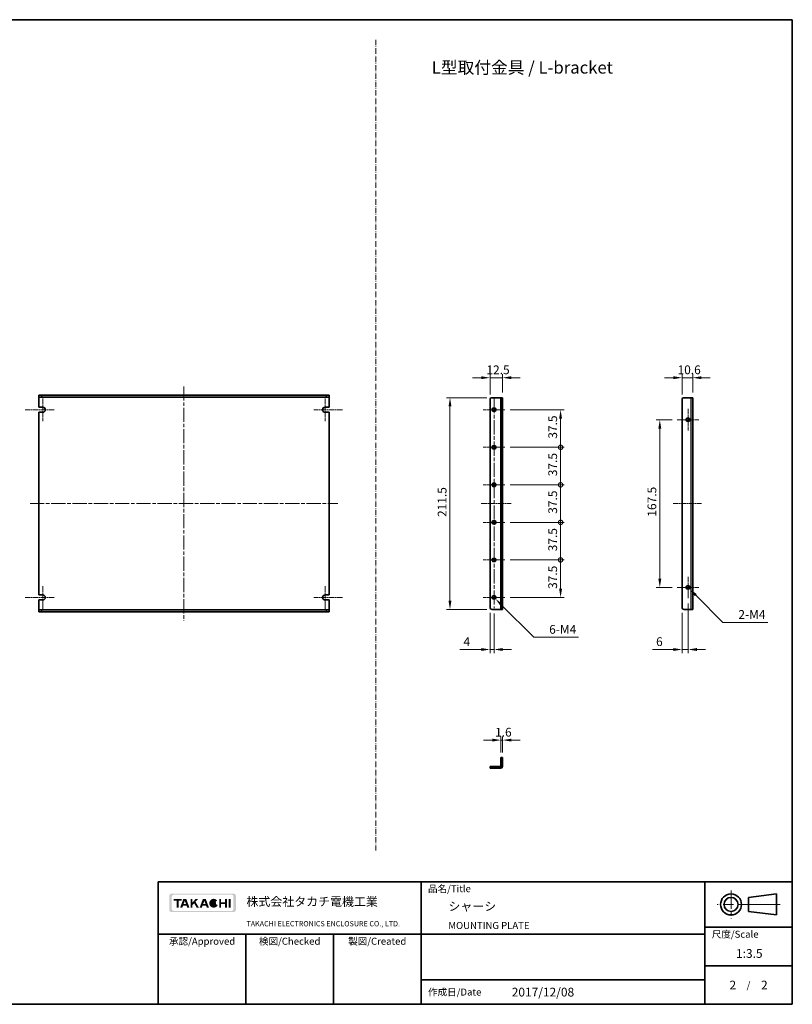
# Model space of a CAD drawing. Units: millimetres. Extents: x 0 to 2356, y 0 to 984.
# Drawn here: x 1584 to 2356, y 0 to 984 of the extents above; entities that cross this region are included whole.
import ezdxf
from ezdxf.enums import TextEntityAlignment as Align

# ---------------------------------------------------------------- set-up
doc = ezdxf.new("R2010")
doc.units = ezdxf.units.MM
doc.header["$LTSCALE"] = 2.5
doc.linetypes.add('CHAIN', pattern=[0.3543, 0.2362, -0.0295, 0.0591, -0.0295])
doc.linetypes.add('DASH_DOT', pattern=[0.37, 0.24, -0.06, 0.01, -0.06])
doc.layers.get('Defpoints').update_dxf_attribs({"lineweight": 25})
for name, color, linetype, lineweight in [('Border (ISO)', 7, 'Continuous', 35), ('Dimension (ISO)', 7, 'Continuous', 18), ('Sketch Geometry (ISO)', 7, 'Continuous', 18), ('Symbol (ISO)', 7, 'Continuous', 18), ('Title (ISO)', 7, 'Continuous', 35), ('Visible (ISO)', 7, 'Continuous', 35), ('Visible Narrow (ISO)', 7, 'Continuous', 25)]:
    doc.layers.add(name, color=color, linetype=linetype, lineweight=lineweight)
for name, color, linetype, lineweight, true_color in [('Center Mark (ISO)', 7, 'Continuous', 18, 0x80ffff), ('Centerline (ISO)', 7, 'Continuous', 18, 0x80ffff), ('Hatch (ISO)', 1, 'Continuous', 18, 0xff0000)]:
    doc.layers.add(name, color=color, linetype=linetype, lineweight=lineweight, true_color=true_color)
doc.styles.add('Note Text (TK)', font='txt')
doc.styles.add('文字スタイル67', font='arial.ttf')
doc.dimstyles.new('Default - Method 1b (TK)', dxfattribs={"dimscale": 2.5, "dimtxt": 2.5, "dimasz": 2.5, "dimexe": 1, "dimexo": 1.5, "dimgap": 1, "dimtad": 1, "dimtoh": 1, "dimrnd": 1e-08, "dimdsep": 46, "dimtxsty": 'Note Text (TK)', "dimcen": 0.09, "dimdle": 5, "dimclrd": 100, "dimclre": 100, "dimclrt": 7, "dimadec": 1, "dimazin": 1, "dimtfac": 1, "dimtmove": 0, "dimatfit": 3, "dimfxl": 0, "dimtolj": 1, "dimlwd": -1, "dimlwe": -1, "dimarcsym": 0})

# ---------------------------------------------------------------- blocks, each defined once
blk = doc.blocks.new('図面枠 tk図枠')
at = {"layer": 'Border (ISO)'}
for p, q in [((14.5, 289), (405.5, 289)), ((405.5, 289), (405.5, 8)), ((14.5, 8), (405.5, 8))]:
    blk.add_line(p, q, dxfattribs=at)
blk = doc.blocks.new('表題欄 tk表題欄')
at = {"layer": 'Hatch (ISO)'}
h = blk.add_hatch(color=256, dxfattribs=at)
edge = h.paths.add_edge_path(flags=0)
edge.add_arc((95.58, 236.3), 0.596, 270, 360)
edge.add_line((96.17, 236.3), (96.17, 239.71))
edge.add_arc((95.58, 239.71), 0.596, 0, 90)
edge.add_line((95.58, 240.31), (79.14, 240.31))
edge.add_arc((79.14, 239.71), 0.596, 90, 180)
edge.add_line((78.54, 239.71), (78.54, 236.3))
edge.add_arc((79.14, 236.3), 0.596, 180, 270)
edge.add_line((79.14, 235.7), (95.58, 235.7))
edge = h.paths.add_edge_path()
edge.add_line((77.84, 239.96), (77.84, 236.05))
edge.add_arc((78.54, 236.05), 0.702, 180, 270)
edge.add_line((78.54, 235.35), (96.17, 235.35))
edge.add_arc((96.17, 236.05), 0.702, 270, 360)
edge.add_line((96.87, 236.05), (96.87, 239.96))
edge.add_arc((96.17, 239.96), 0.702, 0, 90)
edge.add_line((96.17, 240.66), (78.54, 240.66))
edge.add_arc((78.54, 239.96), 0.702, 90, 180)
for points in [[(79.07, 239.15), (79.07, 238.66), (79.92, 238.66), (79.92, 236.66), (80.51, 236.66), (80.51, 238.66), (81.36, 238.66), (81.36, 239.15)], [(85.68, 236.66), (84.94, 237.89), (84.42, 237.32), (84.42, 236.66), (83.9, 236.66), (83.9, 239.15), (84.42, 239.15), (84.42, 238.1), (85.39, 239.15), (86.11, 239.15), (85.32, 238.3), (86.3, 236.66)], [(92.09, 239.15), (92.09, 236.66), (92.61, 236.66), (92.61, 237.66), (93.77, 237.66), (93.77, 236.66), (94.29, 236.66), (94.29, 239.15), (93.77, 239.15), (93.77, 238.15), (92.61, 238.15), (92.61, 239.15)], [(94.84, 239.15), (94.84, 236.66), (95.36, 236.66), (95.36, 239.15)]]:
    blk.add_hatch(color=256, dxfattribs=at).paths.add_polyline_path(points)
h = blk.add_hatch(color=256, dxfattribs=at)
h.paths.add_polyline_path([(82.59, 237.71), (81.95, 237.71), (82.27, 238.58)], flags=0)
h.paths.add_polyline_path([(82.78, 237.2), (81.76, 237.2), (81.57, 236.66), (80.95, 236.66), (81.86, 239.15), (82.68, 239.15), (83.59, 236.66), (82.98, 236.66)])
h = blk.add_hatch(color=256, dxfattribs=at)
h.paths.add_polyline_path([(87.53, 237.71), (88.16, 237.71), (87.85, 238.58)], flags=0)
h.paths.add_polyline_path([(87.14, 236.66), (87.34, 237.2), (88.35, 237.2), (88.55, 236.66), (89.17, 236.66), (88.25, 239.15), (87.44, 239.15), (86.52, 236.66)])
h = blk.add_hatch(color=256, dxfattribs=at)
edge = h.paths.add_edge_path()
edge.add_arc((90.52, 237.9), 1.27, 38.5505, 336.582)
edge.add_line((91.69, 237.4), (91.17, 237.62))
edge.add_ellipse((90.52, 237.9), major_axis=(0, -0.8), ratio=0.867347, start_angle=124.651, end_angle=429.4109, ccw=False)
edge.add_line((91.09, 238.36), (91.52, 238.7))
at = {"layer": 'Title (ISO)'}
for p, q in [((74.71, 244.05), (255.71, 244.05)), ((74.71, 209.05), (74.71, 244.05)), ((149.71, 244.05), (149.71, 209.05)), ((230.71, 244.05), (230.71, 209.05)), ((255.71, 244.05), (255.71, 209.05)), ((243.21, 239.55), (251.21, 240.55)), ((243.21, 239.55), (243.21, 235.55)), ((251.21, 234.55), (251.21, 240.55)), ((243.21, 235.55), (251.21, 234.55)), ((230.71, 231.05), (255.71, 231.05)), ((74.71, 229.05), (230.71, 229.05)), ((99.71, 229.05), (99.71, 209.05)), ((124.71, 229.05), (124.71, 209.05)), ((230.71, 220.05), (255.71, 220.05)), ((149.71, 216.05), (230.71, 216.05)), ((255.71, 209.05), (74.71, 209.05))]:
    blk.add_line(p, q, dxfattribs=at)
at = {"layer": 'Title (ISO)', "color": 4, "linetype": 'CHAIN', "lineweight": 18, "ltscale": 8.88956, "true_color": 0x00ffff}
blk.add_line((238.21, 241.55), (238.21, 233.55), dxfattribs=at)
at = {"layer": 'Title (ISO)', "color": 4, "linetype": 'CHAIN', "lineweight": 18, "ltscale": 20.001633, "true_color": 0x00ffff}
blk.add_line((252.21, 237.55), (234.21, 237.55), dxfattribs=at)
at = {"layer": 'Title (ISO)'}
for radius in [3, 2]:
    blk.add_circle((238.21, 237.55), radius, dxfattribs=at)
at = {"layer": 'Title (ISO)', "color": 1, "true_color": 0xff0000, "char_height": 2, "line_spacing_factor": 1.5, "style": 'Note Text (TK)'}
for s, insert, attachment_point in [('\\fＭＳ Ｐゴシック|b0|i0;\\H2.0000;品名/Title', (151.71, 242.05), 4), ('\\fＭＳ Ｐゴシック|b0|i0;\\H2.0000;承認/Approved', (87.21, 227.05), 5), ('\\fＭＳ Ｐゴシック|b0|i0;\\H2.0000;検図/Checked', (112.21, 227.05), 5), ('\\fＭＳ Ｐゴシック|b0|i0;\\H2.0000;製図/Created', (137.21, 227.05), 5), ('\\fＭＳ Ｐゴシック|b0|i0;\\H2.0000;尺度/Scale', (232.71, 229.05), 4), ('\\fＭＳ Ｐゴシック|b0|i0;\\H2.0000;作成日/Date', (151.71, 212.55), 4)]:
    blk.add_mtext(s, dxfattribs=dict(at, insert=insert, attachment_point=attachment_point))
at = {"layer": 'Title (ISO)', "color": 7, "line_spacing_factor": 1.5, "style": 'Note Text (TK)'}
for s, insert, char_height, attachment_point in [('株式会社タカチ電機工業', (99.87, 238.05), 2.5, 4), ('\\fArial|b0|i0;\\H1.4986;TAKACHI ELECTRONICS ENCLOSURE CO., LTD.', (99.87, 232.05), 1.4986, 4), ('\\fＭＳ Ｐゴシック|b0|i0;\\H2.0000;/', (243.21, 214.55), 2, 5)]:
    blk.add_mtext(s, dxfattribs=dict(at, insert=insert, char_height=char_height, attachment_point=attachment_point))
at = {"layer": 'Title (ISO)', "color": 7}
for tag, p, height, style in [('<品名>_001', (157.54, 235.78), 2.5, 'Note Text (TK)'), ('<Title>_001', (157.5, 230.55), 2, '文字スタイル67'), ('作成日_001', (175.61, 211.28), 2.5, 'Note Text (TK)'), ('<ページ_No.>_001', (237.95, 213.3), 2.5, 'Note Text (TK)'), ('<総ページ数>_001', (246.8, 213.3), 2.5, 'Note Text (TK)')]:
    blk.add_attdef(tag, p, '', height=height, dxfattribs=dict(at, style=style))
at = {"layer": 'Title (ISO)', "color": 7, "style": 'Note Text (TK)'}
for tag, p in [('<尺度>', (243.21, 223.55)), ('<承認>', (87.21, 217.05))]:
    blk.add_attdef(tag, text='', height=2.5, dxfattribs=at).set_placement(p, align=Align.MIDDLE_CENTER)
blk = doc.blocks.new('*D61')
at = {"layer": 'Defpoints', "color": 0, "transparency": 16777216}
for p in [(2053.95, 625.89), (2053.95, 603.89), (2066.45, 605.89)]:
    blk.add_point(p, dxfattribs=at)
at = {"layer": 'Dimension (ISO)', "color": 100, "transparency": 16777216}
for p, q in [((2045.2, 625.89), (2036.45, 625.89)), ((2053.95, 609.14), (2053.95, 629.39)), ((2066.45, 625.89), (2053.95, 625.89)), ((2066.45, 611.14), (2066.45, 629.39)), ((2075.2, 625.89), (2083.95, 625.89))]:
    blk.add_line(p, q, dxfattribs=at)
for points in [[(2045.2, 627.35), (2045.2, 624.43), (2053.95, 625.89)], [(2075.2, 627.35), (2075.2, 624.43), (2066.45, 625.89)]]:
    blk.add_solid(points, dxfattribs=at)
at = {"layer": 'Dimension (ISO)', "color": 7, "transparency": 16777216, "insert": (2050.35, 633.77), "char_height": 8.75, "attachment_point": 4, "style": 'Note Text (TK)'}
blk.add_mtext('\\A1;12.5', dxfattribs=at)
blk = doc.blocks.new('*D62')
at = {"layer": 'Defpoints', "color": 0, "transparency": 16777216}
for p in [(2055.95, 605.89), (2013.95, 394.39), (2055.95, 394.39)]:
    blk.add_point(p, dxfattribs=at)
at = {"layer": 'Dimension (ISO)', "color": 100, "transparency": 16777216}
for p, q in [((2050.7, 605.89), (2010.45, 605.89)), ((2013.95, 597.14), (2013.95, 403.14)), ((2050.7, 394.39), (2010.45, 394.39))]:
    blk.add_line(p, q, dxfattribs=at)
for points in [[(2012.49, 597.14), (2015.41, 597.14), (2013.95, 605.89)], [(2012.49, 403.14), (2015.41, 403.14), (2013.95, 394.39)]]:
    blk.add_solid(points, dxfattribs=at)
at = {"layer": 'Dimension (ISO)', "color": 7, "transparency": 16777216, "insert": (2006.07, 486.77), "char_height": 8.75, "attachment_point": 4, "rotation": 90, "style": 'Note Text (TK)'}
blk.add_mtext('\\A1;211.5', dxfattribs=at)
blk = doc.blocks.new('*D63')
at = {"layer": 'Defpoints', "color": 0, "transparency": 16777216}
for p in [(2053.95, 396.39), (2057.95, 395.64), (2057.95, 354.39)]:
    blk.add_point(p, dxfattribs=at)
at = {"layer": 'Dimension (ISO)', "color": 100, "transparency": 16777216}
for p, q in [((2053.95, 391.14), (2053.95, 350.89)), ((2057.95, 390.39), (2057.95, 350.89)), ((2045.2, 354.39), (2023.93, 354.39)), ((2057.95, 354.39), (2053.95, 354.39)), ((2066.7, 354.39), (2075.45, 354.39))]:
    blk.add_line(p, q, dxfattribs=at)
for points in [[(2045.2, 355.85), (2045.2, 352.93), (2053.95, 354.39)], [(2066.7, 355.85), (2066.7, 352.93), (2057.95, 354.39)]]:
    blk.add_solid(points, dxfattribs=at)
at = {"layer": 'Dimension (ISO)', "color": 7, "transparency": 16777216, "insert": (2027.43, 362.27), "char_height": 8.75, "attachment_point": 4, "style": 'Note Text (TK)'}
blk.add_mtext('\\A1;4', dxfattribs=at)
blk = doc.blocks.new('*D64')
at = {"layer": 'Defpoints', "color": 0, "transparency": 16777216}
for p in [(2056.53, 407.81), (2059.36, 404.98)]:
    blk.add_point(p, dxfattribs=at)
at = {"layer": 'Dimension (ISO)', "color": 100, "transparency": 16777216}
for p, q in [((2057.63, 406.39), (2058.26, 406.39)), ((2057.95, 406.08), (2057.95, 406.71)), ((2097.7, 366.65), (2065.55, 398.79)), ((2142.39, 366.65), (2097.7, 366.65))]:
    blk.add_line(p, q, dxfattribs=at)
blk.add_solid([(2066.58, 399.82), (2064.52, 397.76), (2059.36, 404.98)], dxfattribs=at)
at = {"layer": 'Dimension (ISO)', "color": 7, "transparency": 16777216, "insert": (2110.37, 374.52), "char_height": 8.75, "attachment_point": 4, "style": 'Note Text (TK)'}
blk.add_mtext('\\A1; \\fＭＳ Ｐゴシック|b0|i0;\\H8.7500;6-M4', dxfattribs=at)
blk = doc.blocks.new('*D65')
at = {"layer": 'Defpoints', "color": 0, "transparency": 16777216}
for p in [(2256.45, 625.89), (2245.85, 603.89), (2256.45, 605.89)]:
    blk.add_point(p, dxfattribs=at)
at = {"layer": 'Dimension (ISO)', "color": 100, "transparency": 16777216}
for p, q in [((2237.1, 625.89), (2228.35, 625.89)), ((2245.85, 609.14), (2245.85, 629.39)), ((2245.85, 625.89), (2256.45, 625.89)), ((2256.45, 611.14), (2256.45, 629.39)), ((2265.2, 625.89), (2273.95, 625.89))]:
    blk.add_line(p, q, dxfattribs=at)
for points in [[(2237.1, 627.35), (2237.1, 624.43), (2245.85, 625.89)], [(2265.2, 627.35), (2265.2, 624.43), (2256.45, 625.89)]]:
    blk.add_solid(points, dxfattribs=at)
at = {"layer": 'Dimension (ISO)', "color": 7, "transparency": 16777216, "insert": (2241.33, 633.77), "char_height": 8.75, "attachment_point": 4, "style": 'Note Text (TK)'}
blk.add_mtext('\\A1;10.6', dxfattribs=at)
blk = doc.blocks.new('*D66')
at = {"layer": 'Defpoints', "color": 0, "transparency": 16777216}
for p in [(2241.1, 583.89), (2223.6, 416.39), (2241.1, 416.39)]:
    blk.add_point(p, dxfattribs=at)
at = {"layer": 'Dimension (ISO)', "color": 100, "transparency": 16777216}
for p, q in [((2235.85, 583.89), (2220.1, 583.89)), ((2223.6, 575.14), (2223.6, 425.14)), ((2235.85, 416.39), (2220.1, 416.39))]:
    blk.add_line(p, q, dxfattribs=at)
for points in [[(2222.14, 575.14), (2225.05, 575.14), (2223.6, 583.89)], [(2222.14, 425.14), (2225.05, 425.14), (2223.6, 416.39)]]:
    blk.add_solid(points, dxfattribs=at)
at = {"layer": 'Dimension (ISO)', "color": 7, "transparency": 16777216, "insert": (2215.72, 487.12), "char_height": 8.75, "attachment_point": 4, "rotation": 90, "style": 'Note Text (TK)'}
blk.add_mtext('\\A1;167.5', dxfattribs=at)
blk = doc.blocks.new('*D67')
at = {"layer": 'Defpoints', "color": 0, "transparency": 16777216}
for p in [(2251.85, 405.64), (2245.85, 396.39), (2245.85, 354.39)]:
    blk.add_point(p, dxfattribs=at)
at = {"layer": 'Dimension (ISO)', "color": 100, "transparency": 16777216}
for p, q in [((2251.85, 400.39), (2251.85, 350.89)), ((2245.85, 391.14), (2245.85, 350.89)), ((2237.1, 354.39), (2216.37, 354.39)), ((2251.85, 354.39), (2245.85, 354.39)), ((2260.6, 354.39), (2269.35, 354.39))]:
    blk.add_line(p, q, dxfattribs=at)
for points in [[(2237.1, 355.85), (2237.1, 352.93), (2245.85, 354.39)], [(2260.6, 355.85), (2260.6, 352.93), (2251.85, 354.39)]]:
    blk.add_solid(points, dxfattribs=at)
at = {"layer": 'Dimension (ISO)', "color": 7, "transparency": 16777216, "insert": (2219.87, 362.27), "char_height": 8.75, "attachment_point": 4, "style": 'Note Text (TK)'}
blk.add_mtext('\\A1;6', dxfattribs=at)
blk = doc.blocks.new('*D68')
at = {"layer": 'Defpoints', "color": 0, "transparency": 16777216}
for p in [(2250.43, 417.81), (2253.26, 414.98)]:
    blk.add_point(p, dxfattribs=at)
at = {"layer": 'Dimension (ISO)', "color": 100, "transparency": 16777216}
for p, q in [((2251.53, 416.39), (2252.16, 416.39)), ((2251.85, 416.08), (2251.85, 416.71)), ((2286.73, 381.51), (2259.45, 408.79)), ((2331.42, 381.51), (2286.73, 381.51))]:
    blk.add_line(p, q, dxfattribs=at)
blk.add_solid([(2260.48, 409.82), (2258.42, 407.76), (2253.26, 414.98)], dxfattribs=at)
at = {"layer": 'Dimension (ISO)', "color": 7, "transparency": 16777216, "insert": (2299.4, 389.39), "char_height": 8.75, "attachment_point": 4, "style": 'Note Text (TK)'}
blk.add_mtext('\\A1; \\fＭＳ Ｐゴシック|b0|i0;\\H8.7500;2-M4', dxfattribs=at)
blk = doc.blocks.new('*D69')
at = {"layer": 'Defpoints', "color": 0, "transparency": 16777216}
for p in [(2064.85, 263.89), (2064.85, 246.39), (2066.45, 246.39)]:
    blk.add_point(p, dxfattribs=at)
at = {"layer": 'Dimension (ISO)', "color": 100, "transparency": 16777216}
for p, q in [((2064.85, 251.64), (2064.85, 267.39)), ((2066.45, 251.64), (2066.45, 267.39)), ((2056.1, 263.89), (2047.35, 263.89)), ((2066.45, 263.89), (2064.85, 263.89)), ((2075.2, 263.89), (2083.95, 263.89))]:
    blk.add_line(p, q, dxfattribs=at)
for points in [[(2056.1, 265.35), (2056.1, 262.44), (2064.85, 263.89)], [(2075.2, 265.35), (2075.2, 262.44), (2066.45, 263.89)]]:
    blk.add_solid(points, dxfattribs=at)
at = {"layer": 'Dimension (ISO)', "color": 7, "transparency": 16777216, "insert": (2059.01, 271.77), "char_height": 8.75, "attachment_point": 4, "style": 'Note Text (TK)'}
blk.add_mtext('\\A1;1.6', dxfattribs=at)
blk = doc.blocks.new('_DotSmall')
at = {"color": 0, "linetype": 'ByBlock', "const_width": 0.5}
blk.add_lwpolyline([(-0.0625, 0, 1), (0.0625, 0, 1)], format="xyb", close=True, dxfattribs=at)
blk = doc.blocks.new('*D73')
at = {"layer": 'Defpoints', "color": 0, "transparency": 16777216}
for p in [(2068.7, 443.89), (2124.45, 443.89), (2068.7, 406.39)]:
    blk.add_point(p, dxfattribs=at)
at = {"layer": 'Dimension (ISO)', "color": 100, "transparency": 16777216}
for p, q in [((2073.95, 443.89), (2127.95, 443.89)), ((2124.45, 415.14), (2124.45, 443.89)), ((2073.95, 406.39), (2127.95, 406.39))]:
    blk.add_line(p, q, dxfattribs=at)
blk.add_solid([(2122.99, 415.14), (2125.91, 415.14), (2124.45, 406.39)], dxfattribs=at)
at = {"layer": 'Dimension (ISO)', "color": 100, "transparency": 16777216, "xscale": 8.75, "yscale": 8.75, "zscale": 8.75, "rotation": 90}
blk.add_blockref('_DotSmall', (2124.45, 443.89), dxfattribs=at)
at = {"layer": 'Dimension (ISO)', "color": 7, "transparency": 16777216, "insert": (2116.57, 414.92), "char_height": 8.75, "attachment_point": 4, "rotation": 90, "style": 'Note Text (TK)'}
blk.add_mtext('\\A1;37.5', dxfattribs=at)
blk = doc.blocks.new('*D74')
at = {"layer": 'Defpoints', "color": 0, "transparency": 16777216}
for p in [(2068.7, 593.89), (2124.45, 593.89), (2068.7, 556.39)]:
    blk.add_point(p, dxfattribs=at)
at = {"layer": 'Dimension (ISO)', "color": 100, "transparency": 16777216}
for p, q in [((2073.95, 593.89), (2127.95, 593.89)), ((2124.45, 556.39), (2124.45, 585.14)), ((2073.95, 556.39), (2127.95, 556.39))]:
    blk.add_line(p, q, dxfattribs=at)
blk.add_solid([(2122.99, 585.14), (2125.91, 585.14), (2124.45, 593.89)], dxfattribs=at)
at = {"layer": 'Dimension (ISO)', "color": 100, "transparency": 16777216, "xscale": 8.75, "yscale": 8.75, "zscale": 8.75, "rotation": 270}
blk.add_blockref('_DotSmall', (2124.45, 556.39), dxfattribs=at)
at = {"layer": 'Dimension (ISO)', "color": 7, "transparency": 16777216, "insert": (2116.57, 564.99), "char_height": 8.75, "attachment_point": 4, "rotation": 90, "style": 'Note Text (TK)'}
blk.add_mtext('\\A1;37.5', dxfattribs=at)
blk = doc.blocks.new('*D75')
at = {"layer": 'Defpoints', "color": 0, "transparency": 16777216}
for p in [(2068.7, 556.39), (2124.45, 556.39), (2068.7, 518.89)]:
    blk.add_point(p, dxfattribs=at)
at = {"layer": 'Dimension (ISO)', "color": 100, "transparency": 16777216}
for p, q in [((2073.95, 556.39), (2127.95, 556.39)), ((2124.45, 518.89), (2124.45, 556.39)), ((2073.95, 518.89), (2127.95, 518.89))]:
    blk.add_line(p, q, dxfattribs=at)
at = {"layer": 'Dimension (ISO)', "color": 100, "transparency": 16777216, "xscale": 8.75, "yscale": 8.75, "zscale": 8.75}
for p, rotation in [((2124.45, 556.39), 90), ((2124.45, 518.89), 270)]:
    blk.add_blockref('_DotSmall', p, dxfattribs=dict(at, rotation=rotation))
at = {"layer": 'Dimension (ISO)', "color": 7, "transparency": 16777216, "insert": (2116.57, 527.49), "char_height": 8.75, "attachment_point": 4, "rotation": 90, "style": 'Note Text (TK)'}
blk.add_mtext('\\A1;37.5', dxfattribs=at)
blk = doc.blocks.new('*D76')
at = {"layer": 'Defpoints', "color": 0, "transparency": 16777216}
for p in [(2068.7, 518.89), (2124.45, 518.89), (2068.7, 481.39)]:
    blk.add_point(p, dxfattribs=at)
at = {"layer": 'Dimension (ISO)', "color": 100, "transparency": 16777216}
for p, q in [((2073.95, 518.89), (2127.95, 518.89)), ((2124.45, 481.39), (2124.45, 518.89)), ((2073.95, 481.39), (2127.95, 481.39))]:
    blk.add_line(p, q, dxfattribs=at)
at = {"layer": 'Dimension (ISO)', "color": 100, "transparency": 16777216, "xscale": 8.75, "yscale": 8.75, "zscale": 8.75}
for p, rotation in [((2124.45, 518.89), 90), ((2124.45, 481.39), 270)]:
    blk.add_blockref('_DotSmall', p, dxfattribs=dict(at, rotation=rotation))
at = {"layer": 'Dimension (ISO)', "color": 7, "transparency": 16777216, "insert": (2116.57, 489.99), "char_height": 8.75, "attachment_point": 4, "rotation": 90, "style": 'Note Text (TK)'}
blk.add_mtext('\\A1;37.5', dxfattribs=at)
blk = doc.blocks.new('*D77')
at = {"layer": 'Defpoints', "color": 0, "transparency": 16777216}
for p in [(2068.7, 481.39), (2124.45, 481.39), (2068.7, 443.89)]:
    blk.add_point(p, dxfattribs=at)
at = {"layer": 'Dimension (ISO)', "color": 100, "transparency": 16777216}
for p, q in [((2073.95, 481.39), (2127.95, 481.39)), ((2124.45, 443.89), (2124.45, 481.39)), ((2073.95, 443.89), (2127.95, 443.89))]:
    blk.add_line(p, q, dxfattribs=at)
at = {"layer": 'Dimension (ISO)', "color": 100, "transparency": 16777216, "xscale": 8.75, "yscale": 8.75, "zscale": 8.75}
for p, rotation in [((2124.45, 481.39), 90), ((2124.45, 443.89), 270)]:
    blk.add_blockref('_DotSmall', p, dxfattribs=dict(at, rotation=rotation))
at = {"layer": 'Dimension (ISO)', "color": 7, "transparency": 16777216, "insert": (2116.57, 452.49), "char_height": 8.75, "attachment_point": 4, "rotation": 90, "style": 'Note Text (TK)'}
blk.add_mtext('\\A1;37.5', dxfattribs=at)

msp = doc.modelspace()

# ---------------------------------------------------------------- linework, layer by layer
at = {"layer": 'Center Mark (ISO)', "linetype": 'CHAIN', "ltscale": 7.143376}
for p, q in [((1607.0913, 605.1427), (1607.0913, 582.6427)), ((1889.0913, 605.1427), (1889.0913, 582.6427)), ((1607.0913, 417.6427), (1607.0913, 395.1427)), ((1889.0913, 417.6427), (1889.0913, 395.1427))]:
    msp.add_line(p, q, dxfattribs=at)
at = {"layer": 'Center Mark (ISO)', "linetype": 'CHAIN', "ltscale": 9.127675}
for p, q in [((1618.3413, 593.8927), (1589.5913, 593.8927)), ((1906.5913, 593.8927), (1877.8413, 593.8927)), ((1618.3413, 406.3927), (1589.5913, 406.3927)), ((1906.5913, 406.3927), (1877.8413, 406.3927))]:
    msp.add_line(p, q, dxfattribs=at)
at = {"layer": 'Center Mark (ISO)', "linetype": 'CHAIN', "ltscale": 6.825889}
for p, q in [((2068.6987, 593.8927), (2047.1987, 593.8927)), ((2251.8456, 594.6427), (2251.8456, 573.1427)), ((2262.5956, 583.8927), (2241.0956, 583.8927)), ((2068.6987, 556.3927), (2047.1987, 556.3927)), ((2068.6987, 518.8927), (2047.1987, 518.8927)), ((2068.6987, 481.3927), (2047.1987, 481.3927)), ((2068.6987, 443.8927), (2047.1987, 443.8927)), ((2251.8456, 427.1427), (2251.8456, 405.6427)), ((2262.5956, 416.3927), (2241.0956, 416.3927)), ((2068.6987, 406.3927), (2047.1987, 406.3927))]:
    msp.add_line(p, q, dxfattribs=at)
at = {"layer": 'Centerline (ISO)', "linetype": 'CHAIN', "ltscale": 23.990969}
for p, q in [((1748.0913, 617.1427), (1748.0913, 383.1427)), ((2057.9487, 604.6427), (2057.9487, 395.6427)), ((1594.3413, 500.1427), (1901.8413, 500.1427))]:
    msp.add_line(p, q, dxfattribs=at)
at = {"layer": 'Centerline (ISO)', "linetype": 'CHAIN', "ltscale": 9.524535}
msp.add_line((2045.1987, 500.1427), (2075.1987, 500.1427), dxfattribs=at)
at = {"layer": 'Centerline (ISO)', "linetype": 'CHAIN', "ltscale": 8.921309}
msp.add_line((2237.0956, 500.1427), (2265.1956, 500.1427), dxfattribs=at)
at = {"layer": 'Sketch Geometry (ISO)', "color": 4, "linetype": 'DASH_DOT', "lineweight": 18, "ltscale": 9.062488, "true_color": 0x00ffff}
msp.add_line((1939.8159, 963.354), (1939.8159, 153.5754), dxfattribs=at)
at = {"layer": 'Visible (ISO)'}
for p, q in [((1603.0913, 608.3927), (1606.0913, 608.3927)), ((1603.0913, 608.3927), (1603.0913, 606.3927)), ((1606.0913, 606.3927), (1603.0913, 606.3927)), ((1603.0913, 606.3927), (1603.0913, 606.3917)), ((1603.0913, 606.3917), (1603.0913, 596.3927)), ((1890.0913, 608.3927), (1606.0913, 608.3927)), ((1890.0913, 606.3927), (1606.0913, 606.3927)), ((1890.0913, 608.3927), (1893.0913, 608.3927)), ((1893.0913, 606.3927), (1890.0913, 606.3927)), ((1893.0913, 606.3927), (1893.0913, 608.3927)), ((1893.0913, 606.3927), (1893.0913, 606.3917)), ((1893.0913, 596.3927), (1893.0913, 606.3917)), ((2053.9487, 603.8927), (2053.9487, 396.3927)), ((2055.9487, 605.8927), (2064.8477, 605.8927)), ((2064.8477, 605.8927), (2064.8487, 605.8927)), ((2066.4487, 605.8927), (2064.8487, 605.8927)), ((2064.8487, 603.8927), (2064.8487, 605.8927)), ((2064.8487, 396.3927), (2064.8487, 603.8927)), ((2066.4487, 605.8927), (2066.4487, 603.8927)), ((2066.4487, 396.3927), (2066.4487, 603.8927)), ((2245.8456, 396.3927), (2245.8456, 603.8927)), ((2247.8456, 605.8927), (2254.8446, 605.8927)), ((2256.4456, 605.8927), (2254.8446, 605.8927)), ((2256.4456, 605.8927), (2256.4456, 394.3927)), ((1603.0913, 596.3927), (1607.0913, 596.3927)), ((1607.0913, 591.3927), (1603.0913, 591.3927)), ((1603.0913, 591.3927), (1603.0913, 408.8927)), ((1889.0913, 596.3927), (1893.0913, 596.3927)), ((1893.0913, 591.3927), (1889.0913, 591.3927)), ((1893.0913, 408.8927), (1893.0913, 591.3927)), ((1603.0913, 408.8927), (1607.0913, 408.8927)), ((1607.0913, 403.8927), (1603.0913, 403.8927)), ((1603.0913, 403.8927), (1603.0913, 393.8937)), ((1889.0913, 408.8927), (1893.0913, 408.8927)), ((1893.0913, 403.8927), (1889.0913, 403.8927)), ((1893.0913, 393.8937), (1893.0913, 403.8927)), ((1603.0913, 393.8927), (1603.0913, 393.8937)), ((1603.0913, 393.8927), (1606.0913, 393.8927)), ((1603.0913, 393.8927), (1603.0913, 391.8927)), ((1606.0913, 393.8927), (1890.0913, 393.8927)), ((1890.0913, 393.8927), (1893.0913, 393.8927)), ((1893.0913, 393.8927), (1893.0913, 393.8937)), ((1893.0913, 391.8927), (1893.0913, 393.8927)), ((2055.9487, 394.3927), (2064.8477, 394.3927)), ((2064.8477, 394.3927), (2064.8487, 394.3927)), ((2064.8487, 394.3927), (2064.8487, 396.3927)), ((2064.8487, 394.3927), (2066.4487, 394.3927)), ((2066.4487, 396.3927), (2066.4487, 394.3927)), ((2254.8446, 394.3927), (2247.8456, 394.3927)), ((2254.8446, 394.3927), (2256.4456, 394.3927)), ((1606.0913, 391.8927), (1603.0913, 391.8927)), ((1606.0913, 391.8927), (1890.0913, 391.8927)), ((1893.0913, 391.8927), (1890.0913, 391.8927)), ((2066.4487, 246.3935), (2064.8487, 246.3935)), ((2064.8487, 244.3935), (2064.8487, 246.3935)), ((2066.4487, 246.3935), (2066.4487, 244.3935)), ((2053.9487, 237.3935), (2055.9487, 237.3935)), ((2053.9487, 237.3935), (2053.9487, 235.7935)), ((2055.9487, 237.3935), (2064.8477, 237.3935)), ((2064.8487, 237.3945), (2064.8487, 244.3935)), ((2066.4487, 237.3945), (2066.4487, 244.3935)), ((2055.9487, 235.7935), (2053.9487, 235.7935)), ((2055.9487, 235.7935), (2064.8477, 235.7935))]:
    msp.add_line(p, q, dxfattribs=at)
for centre in [(2057.9487, 593.8927), (2251.8456, 583.8927), (2057.9487, 556.3927), (2057.9487, 518.8927), (2057.9487, 481.3927), (2057.9487, 443.8927), (2251.8456, 416.3927), (2057.9487, 406.3927)]:
    msp.add_circle(centre, 1.621, dxfattribs=at)
for centre, radius, start, end in [((2055.9487, 603.8927), 2, 90, 180), ((2247.8456, 603.8927), 2, 90, 180), ((1607.0913, 593.8927), 2.5, 270, 90), ((1889.0913, 593.8927), 2.5, 90, 270), ((1607.0913, 406.3927), 2.5, 270, 90), ((1889.0913, 406.3927), 2.5, 90, 270), ((2055.9487, 396.3927), 2, 180, 270), ((2247.8456, 396.3927), 2, 180, 270), ((2064.8477, 237.3945), 1.601, 270, 0), ((2064.8477, 237.3945), 0.001, 270, 0)]:
    msp.add_arc(centre, radius, start, end, dxfattribs=at)
at = {"layer": 'Visible Narrow (ISO)'}
for p, q in [((1893.0913, 606.3917), (1603.0913, 606.3917)), ((1606.0913, 606.3927), (1606.0913, 608.3927)), ((1890.0913, 608.3927), (1890.0913, 606.3927)), ((2064.8477, 394.3927), (2064.8477, 605.8927)), ((2064.8487, 603.8927), (2066.4487, 603.8927)), ((2254.8446, 394.3927), (2254.8446, 605.8927)), ((1603.0913, 393.8937), (1893.0913, 393.8937)), ((1606.0913, 391.8927), (1606.0913, 393.8927)), ((1890.0913, 393.8927), (1890.0913, 391.8927)), ((2066.4487, 396.3927), (2064.8487, 396.3927)), ((2055.9487, 235.7935), (2055.9487, 237.3935)), ((2064.8477, 235.7935), (2064.8477, 237.3935)), ((2064.8487, 244.3935), (2066.4487, 244.3935)), ((2064.8487, 237.3945), (2066.4487, 237.3945))]:
    msp.add_line(p, q, dxfattribs=at)
for centre in [(2057.9487, 593.8927), (2251.8456, 583.8927), (2057.9487, 556.3927), (2057.9487, 518.8927), (2057.9487, 481.3927), (2057.9487, 443.8927), (2251.8456, 416.3927), (2057.9487, 406.3927)]:
    msp.add_circle(centre, 2, dxfattribs=at)

# ---------------------------------------------------------------- block references
at = {"xscale": 3.5, "yscale": 3.5, "zscale": 3.5}
msp.add_blockref('図面枠 tk図枠', (936.75, -28), dxfattribs=at)
ref = msp.add_blockref('表題欄 tk表題欄', (1461.0191, -731.6846), dxfattribs=dict(xscale=3.5, yscale=3.5, zscale=3.5))
ref.add_attrib('<品名>_001', 'シャーシ', (2012.4034, 93.5504), dxfattribs={"layer": 'Title (ISO)', "color": 7, "height": 8.75, "style": 'Note Text (TK)'})
ref.add_attrib('<尺度>_001', '1:3.5', (2299.7713, 46.375), dxfattribs={"layer": 'Title (ISO)', "color": 7, "height": 8.75, "style": 'Note Text (TK)'})
ref.add_attrib('作成日_001', '2017/12/08', (2075.657, 7.8004), dxfattribs={"layer": 'Title (ISO)', "color": 7, "height": 8.75, "style": 'Note Text (TK)'})
ref.add_attrib('<Title>_001', 'MOUNTING PLATE', (2012.2742, 75.2476), dxfattribs={"layer": 'Title (ISO)', "color": 7, "height": 7, "style": '文字スタイル67'})
ref.add_attrib('<ページ_No.>_001', '2', (2293.2441, 14.8571), dxfattribs={"layer": 'Title (ISO)', "color": 7, "height": 8.75, "style": 'Note Text (TK)'})
ref.add_attrib('<総ページ数>_001', '2', (2324.7441, 14.8571), dxfattribs={"layer": 'Title (ISO)', "color": 7, "height": 8.75, "style": 'Note Text (TK)'})

# ---------------------------------------------------------------- texts
at = {"layer": 'Symbol (ISO)', "color": 7, "insert": (1995.7377, 935.7606), "char_height": 12.25, "width": 198.435683, "attachment_point": 4, "line_spacing_factor": 1.5, "style": 'Note Text (TK)'}
msp.add_mtext('{\\fＭＳ Ｐゴシック|b0|i0;\\H12.2500;L型取付金具 / L-bracket}', dxfattribs=at)

# ---------------------------------------------------------------- dimensions: what is measured, and where the dimension line sits
at = {"layer": 'Dimension (ISO)', "color": 100, "true_color": 0x00ff3f}
for base, p1, p2, picture, middle in [((2053.9487, 625.8927), (2066.4487, 605.8927), (2053.9487, 603.8927), '*D61', (2060.1987, 625.8927)), ((2256.4456, 625.8927), (2245.8456, 603.8927), (2256.4456, 605.8927), '*D65', (2251.1456, 625.8927))]:
    dim = msp.add_linear_dim(base=base, p1=p1, p2=p2, dimstyle='Default - Method 1b (TK)', override={"dimscale": 0, "dimtxt": 8.75, "dimasz": 8.75, "dimexe": 3.5, "dimexo": 5.25, "dimgap": 3.5, "dimtoh": 0, "dimdec": 2, "dimcen": 0.315, "dimtol": 0, "dimlim": 0, "dimtp": 0, "dimtm": 0, "dimtdec": 2, "dimtofl": 1, "dimatfit": 1}, dxfattribs=at)
    dim.commit()
    dim.dimension.update_dxf_attribs({"geometry": picture, "text_midpoint": middle, "dimtype": 160})
for base, p1, p2, angle, override, picture, middle in [((2013.9487, 394.3927), (2055.9487, 605.8927), (2055.9487, 394.3927), 270, {"dimscale": 0, "dimtxt": 8.75, "dimasz": 8.75, "dimexe": 3.5, "dimexo": 5.25, "dimgap": 3.5, "dimtoh": 0, "dimdec": 2, "dimcen": 0.315, "dimtol": 0, "dimlim": 0, "dimtp": 0, "dimtm": 0, "dimtdec": 2, "dimtofl": 0, "dimatfit": 1}, '*D62', (2013.9487, 500.1427)), ((2124.4487, 593.8927), (2068.6987, 556.3927), (2068.6987, 593.8927), 90, {"dimscale": 0, "dimtxt": 8.75, "dimasz": 8.75, "dimexe": 3.5, "dimexo": 5.25, "dimgap": 3.5, "dimtoh": 0, "dimdec": 2, "dimblk1": 'DotSmall', "dimsah": 1, "dimcen": 0.315, "dimdle": 0, "dimtol": 0, "dimlim": 0, "dimtp": 0, "dimtm": 0, "dimtdec": 2, "dimtofl": 0, "dimatfit": 1}, '*D74', (2124.4487, 575.1777)), ((2223.5956, 416.3927), (2241.0956, 583.8927), (2241.0956, 416.3927), 90, {"dimscale": 0, "dimtxt": 8.75, "dimasz": 8.75, "dimexe": 3.5, "dimexo": 5.25, "dimgap": 3.5, "dimtoh": 0, "dimdec": 2, "dimcen": 0.315, "dimtol": 0, "dimlim": 0, "dimtp": 0, "dimtm": 0, "dimtdec": 2, "dimtofl": 0, "dimatfit": 1}, '*D66', (2223.5956, 500.1427)), ((2124.4487, 556.3927), (2068.6987, 518.8927), (2068.6987, 556.3927), 90, {"dimscale": 0, "dimtxt": 8.75, "dimasz": 8.75, "dimexe": 3.5, "dimexo": 5.25, "dimgap": 3.5, "dimtoh": 0, "dimdec": 2, "dimblk1": 'DotSmall', "dimblk2": 'DotSmall', "dimsah": 1, "dimcen": 0.315, "dimdle": 0, "dimtol": 0, "dimlim": 0, "dimtp": 0, "dimtm": 0, "dimtdec": 2, "dimtofl": 0, "dimatfit": 1}, '*D75', (2124.4487, 537.6777)), ((2124.4487, 518.8927), (2068.6987, 481.3927), (2068.6987, 518.8927), 90, {"dimscale": 0, "dimtxt": 8.75, "dimasz": 8.75, "dimexe": 3.5, "dimexo": 5.25, "dimgap": 3.5, "dimtoh": 0, "dimdec": 2, "dimblk1": 'DotSmall', "dimblk2": 'DotSmall', "dimsah": 1, "dimcen": 0.315, "dimdle": 0, "dimtol": 0, "dimlim": 0, "dimtp": 0, "dimtm": 0, "dimtdec": 2, "dimtofl": 0, "dimatfit": 1}, '*D76', (2124.4487, 500.1777)), ((2124.4487, 481.3927), (2068.6987, 443.8927), (2068.6987, 481.3927), 90, {"dimscale": 0, "dimtxt": 8.75, "dimasz": 8.75, "dimexe": 3.5, "dimexo": 5.25, "dimgap": 3.5, "dimtoh": 0, "dimdec": 2, "dimblk1": 'DotSmall', "dimblk2": 'DotSmall', "dimsah": 1, "dimcen": 0.315, "dimdle": 0, "dimtol": 0, "dimlim": 0, "dimtp": 0, "dimtm": 0, "dimtdec": 2, "dimtofl": 0, "dimatfit": 1}, '*D77', (2124.4487, 462.6777)), ((2124.4487, 443.8927), (2068.6987, 406.3927), (2068.6987, 443.8927), 90, {"dimscale": 0, "dimtxt": 8.75, "dimasz": 8.75, "dimexe": 3.5, "dimexo": 5.25, "dimgap": 3.5, "dimtoh": 0, "dimdec": 2, "dimblk2": 'DotSmall', "dimsah": 1, "dimcen": 0.315, "dimdle": 0, "dimtol": 0, "dimlim": 0, "dimtp": 0, "dimtm": 0, "dimtdec": 2, "dimtofl": 0, "dimatfit": 1}, '*D73', (2124.4487, 425.1077)), ((2245.8456, 354.3927), (2251.8456, 405.6427), (2245.8456, 396.3927), 180, {"dimscale": 0, "dimtxt": 8.75, "dimasz": 8.75, "dimexe": 3.5, "dimexo": 5.25, "dimgap": 3.5, "dimtoh": 0, "dimdec": 2, "dimcen": 0.315, "dimtol": 0, "dimlim": 0, "dimtp": 0, "dimtm": 0, "dimtdec": 2, "dimtofl": 1, "dimatfit": 1}, '*D67', (2222.3598, 354.3927)), ((2057.9487, 354.3927), (2053.9487, 396.3927), (2057.9487, 395.6427), 180, {"dimscale": 0, "dimtxt": 8.75, "dimasz": 8.75, "dimexe": 3.5, "dimexo": 5.25, "dimgap": 3.5, "dimtoh": 0, "dimdec": 2, "dimcen": 0.315, "dimtol": 0, "dimlim": 0, "dimtp": 0, "dimtm": 0, "dimtdec": 2, "dimtofl": 1, "dimatfit": 1}, '*D63', (2030.1895, 354.3927)), ((2064.8487, 263.8935), (2066.4487, 246.3935), (2064.8487, 246.3935), 180, {"dimscale": 0, "dimtxt": 8.75, "dimasz": 8.75, "dimexe": 3.5, "dimexo": 5.25, "dimgap": 3.5, "dimtoh": 0, "dimdec": 2, "dimcen": 0.315, "dimtol": 0, "dimlim": 0, "dimtp": 0, "dimtm": 0, "dimtdec": 2, "dimtofl": 1, "dimatfit": 1}, '*D69', (2065.6487, 263.8935))]:
    dim = msp.add_linear_dim(base=base, p1=p1, p2=p2, angle=angle, dimstyle='Default - Method 1b (TK)', override=override, dxfattribs=at)
    dim.commit()
    dim.dimension.update_dxf_attribs({"geometry": picture, "text_midpoint": middle, "dimtype": 160})
for p1, p2, text, picture, middle in [((2250.4314, 417.8069), (2253.2598, 414.9785), ' \\fＭＳ Ｐゴシック|b0|i0;\\H8.7500;2-M4', '*D68', (2315.413, 381.511)), ((2056.5345, 407.8069), (2059.3629, 404.9785), ' \\fＭＳ Ｐゴシック|b0|i0;\\H8.7500;6-M4', '*D64', (2126.3807, 366.6464))]:
    dim = msp.add_diameter_dim_2p(p1=p1, p2=p2, text=text, dimstyle='Default - Method 1b (TK)', override={"dimscale": 0, "dimtxt": 8.75, "dimasz": 8.75, "dimexe": 3.5, "dimexo": 5.25, "dimgap": 3.5, "dimtih": 1, "dimdec": 2, "dimlfac": 1, "dimcen": 0.315, "dimtol": 0, "dimlim": 0, "dimtp": 0, "dimtm": 0, "dimtdec": 2, "dimtofl": 0}, dxfattribs=at)
    dim.commit()
    dim.dimension.update_dxf_attribs({"geometry": picture, "text_midpoint": middle, "dimtype": 163})

doc.saveas('drawing.dxf')
